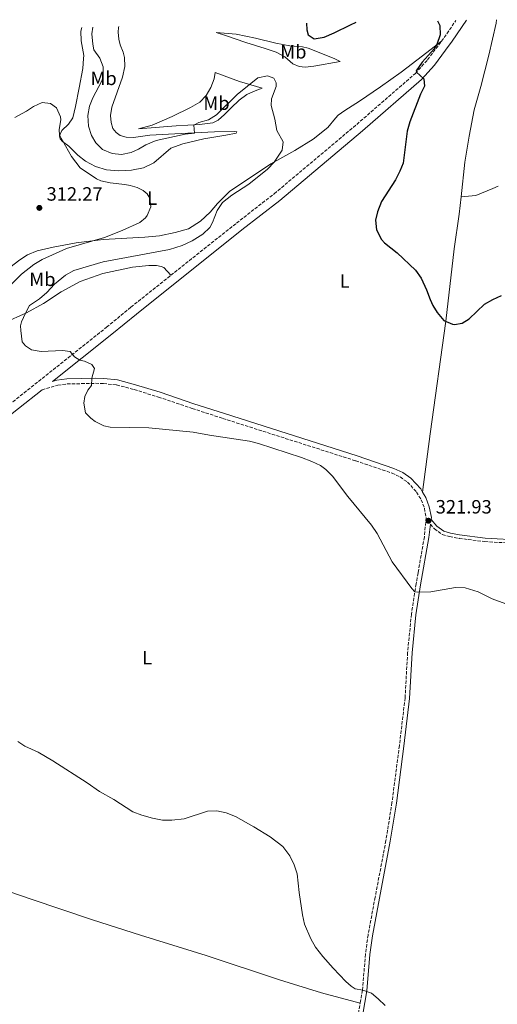
# Model space of a CAD drawing. Units: metres. Extents: x 629362 to 632854, y 4650968 to 4653343.
# Drawn here: x 629696 to 629945, y 4652778 to 4653290 of the extents above; entities that cross this region are included whole.
import ezdxf
from ezdxf.enums import TextEntityAlignment as Align

# ---------------------------------------------------------------- set-up
doc = ezdxf.new("R2010")
doc.units = ezdxf.units.M
doc.header["$MEASUREMENT"] = 0
doc.linetypes.add('DGN Style 3', pattern=[2.435890702152634, 1.739921930109024, -0.6959687720436097])
doc.linetypes.add('DGN Style 4', pattern=[2.7856150101045474, 1.391937544087219, -0.6959687720436097, 0.001739921930109024, -0.6959687720436097])
for name, color, linetype, lineweight in [('Barranco no visto', 142, 'DGN Style 4', 13), ('Camino', 7, 'DGN Style 3', 0), ('Cota de punto acotado terreno', 7, 'Continuous', 0), ('Curva de nivel directora', 30, 'Continuous', 30), ('Curva de nivel intermedia', 30, 'Continuous', 0), ('Etiqueta de uso rústico', 92, 'Continuous', 0), ('Línea de cambio de uso (parcela vista)', 92, 'Continuous', 0), ('Margen derecho', 7, 'Continuous', 0), ('Punto acotado terreno (símbolo)', 7, 'Continuous', 0)]:
    doc.layers.add(name, color=color, linetype=linetype, lineweight=lineweight)
doc.styles.add('Style-Arial', font='arial.ttf')

# ---------------------------------------------------------------- blocks, each defined once
blk = doc.blocks.new('5PATER')
at = {"layer": 'Barranco no visto', "linetype": 'Continuous', "lineweight": 0}
h = blk.add_hatch(color=51, dxfattribs=at)
edge = h.paths.add_edge_path()
edge.add_ellipse((0, 0), major_axis=(-0.1095731443231308, -0.1110710700762829), ratio=0.9994222409660317, start_angle=0, end_angle=360)

msp = doc.modelspace()

# ---------------------------------------------------------------- linework, layer by layer
at = {"layer": 'Camino', "color": 7, "linetype": 'DGN Style 3', "lineweight": 0, "extrusion": (-0.2204246707342632, 0.1322063306049491, 0.9664028407862151), "elevation": 476658.5208528884, "flags": 128}
msp.add_lwpolyline([(-4314542.478525701, -1790899.145726489), (-4314545.783248761, -1790898.795575801), (-4314555.637472471, -1790898.250896953)], dxfattribs=at)
at = {"layer": 'Camino', "color": 7, "linetype": 'DGN Style 3', "lineweight": 0}
for points in [[(629774.8099999973, 4653157.260000003, 321.6999999999971), (629808.879999998, 4653184.410000001, 322.2899999999937), (629828.5399999988, 4653199.750000001, 322.7599999999949), (629871.4499999997, 4653235.84, 324.0099999999948), (629901.9399999998, 4653262.380000001, 324.9900000000052), (629908.3099999978, 4653269.470000001, 325.1000000000058), (629915.4699999995, 4653279.090000001, 325.4100000000035)], [(629635.2199999979, 4653045.59, 315.4600000000065), (629654.2600000016, 4653060.370000001, 315.9499999999971), (629673.4999999999, 4653076.280000002, 316.679999999993), (629692.6000000017, 4653091.430000001, 318.25), (629741.2800000017, 4653130.230000002, 320.9799999999959), (629753.9699999986, 4653140.65, 321.3399999999966), (629774.8099999973, 4653157.260000003, 321.6999999999971)], [(629707.7699999998, 4653097.730000001, 318.9400000000024), (629715.9200000013, 4653100.050000001, 319.7799999999989), (629720.87, 4653100.700000001, 319.6300000000047), (629735.5500000007, 4653101.050000002, 320.050000000003), (629739.6799999991, 4653100.930000001, 320.1999999999972), (629746.5299999999, 4653100.250000002, 320.7200000000011), (629755.6799999987, 4653097.780000002, 320.3600000000007), (629768.3099999973, 4653093.920000002, 320.1499999999943), (629785.8899999993, 4653087.940000002, 320.4100000000036), (629801.7800000013, 4653082.780000002, 320.2499999999999), (629870.890000001, 4653060.720000001, 321.3399999999966), (629889.8099999973, 4653054.31, 321.8699999999954), (629894.0199999984, 4653052.300000003, 321.9400000000024), (629897.8399999982, 4653049.609999999, 321.9799999999959), (629902.5799999969, 4653044.470000001, 321.9799999999959), (629904.9499999983, 4653040.449999999, 321.9400000000024), (629906.6099999992, 4653036.080000003, 321.8699999999954), (629907.5700000003, 4653031.140000002, 321.929999999993), (629906.6000000002, 4653021.120000003, 321.2400000000053), (629903.339999999, 4653002.440000002, 320.3000000000029), (629902.3199999998, 4652996.620000003, 320.0099999999949), (629899.8599999989, 4652980.930000001, 319.5399999999937), (629897.8999999987, 4652961.030000002, 319.2100000000065), (629896.5899999988, 4652937.270000001, 318.8699999999955), (629893.6200000005, 4652912.539999999, 318.179999999993), (629889.7699999993, 4652882.82, 317.9499999999971), (629886.6199999999, 4652863.080000003, 317.3600000000005), (629881.010000002, 4652833.59, 316.7899999999937), (629877.3199999994, 4652813.899999999, 315.4199999999984), (629876.0000000006, 4652804.000000001, 315.0500000000029), (629874.3999999979, 4652785.190000001, 314.9600000000063), (629873.2299999989, 4652778.420000004, 314.9700000000012)], [(629909.800000001, 4653027.760000003, 321.6999999999971), (629911.8700000007, 4653025.309999999, 321.8600000000005), (629915.9299999998, 4653022.370000001, 321.7599999999949), (629919.7399999986, 4653021.280000003, 321.6499999999941), (629924.6499999971, 4653020.359999999, 321.5399999999936), (629938.0399999979, 4653018.640000001, 321.4499999999971), (629956.9299999997, 4653017.620000001, 321.1600000000034), (629968.5899999985, 4653016.620000003, 320.800000000003), (629984.5700000002, 4653013.830000003, 320.0599999999978), (629996.6199999999, 4653011.739999998, 318.9199999999982), (630007.4999999985, 4653011.530000003, 317.8099999999977), (630015.4699999992, 4653011.75, 317.0299999999988), (630020.760000002, 4653011.890000001, 316.5099999999949), (630025.7399999975, 4653012.210000002, 316.2599999999947), (630040.4800000008, 4653013.770000001, 315.9199999999983)], [(629847.7899999982, 4652618.210000004, 310.3699999999953), (629849.3399999993, 4652628.57, 310.5099999999948), (629853.5399999992, 4652655.940000002, 311.5000000000001), (629862.2299999996, 4652711.149999999, 312.820000000007), (629864.9200000007, 4652730.309999999, 313.0800000000018), (629868.989999999, 4652753.830000003, 315.0299999999988), (629873.2299999989, 4652778.420000004, 314.9700000000012)]]:
    msp.add_polyline3d(points, dxfattribs=at)
at = {"layer": 'Curva de nivel directora', "color": 30, "linetype": 'Continuous', "lineweight": 30, "flags": 128}
for points, elevation in [([(629845.2899999992, 4653288.490000002), (629845.5300000005, 4653285.01), (629846.0999999985, 4653282.400000001), (629849.3399999993, 4653280.289999999), (629854.4600000001, 4653281.230000002), (629859.7599999999, 4653283.410000001), (629868.1300000005, 4653287.710000002), (629871.1900000004, 4653288.970000003)], 325), ([(629913.3799999994, 4653289.75), (629914.7099999995, 4653287.37), (629914.7899999998, 4653282.37), (629913.0599999998, 4653277.480000001), (629911.75, 4653275.220000002), (629905.4400000002, 4653268.230000002), (629902.3899999991, 4653263.779999999), (629902.55, 4653263.070000002), (629906.3900000001, 4653259.53), (629906.6699999995, 4653255.640000002), (629904.5799999996, 4653251.49), (629899.0299999996, 4653237.17), (629897.7499999988, 4653232.320000002), (629895.6199999988, 4653215.560000001), (629893.9299999991, 4653211.480000001), (629891.6099999989, 4653207.050000001), (629884.3400000001, 4653195.730000001), (629882.269999998, 4653190.369999999), (629881.1799999995, 4653185.900000001), (629881.7099999993, 4653180.939999999), (629884.2300000006, 4653175.939999999), (629885.86, 4653174.12), (629892.5399999986, 4653169.01), (629901.9699999989, 4653160.010000002), (629904.9500000007, 4653155.86), (629907.8099999994, 4653149.79), (629909.5799999996, 4653144.650000001), (629911.0999999996, 4653141.52), (629913.29, 4653137.99), (629916.6699999997, 4653133.740000002), (629921.3300000001, 4653131.79), (629922.2899999989, 4653131.7), (629926.3100000002, 4653132.390000002), (629930.0000000002, 4653134.62), (629937.9500000009, 4653142.17), (629942.2400000001, 4653144.7), (629946.7100000004, 4653146.84)], 324.9999999999999)]:
    msp.add_lwpolyline(points, dxfattribs=dict(at, elevation=elevation))
at = {"layer": 'Curva de nivel intermedia', "color": 30, "linetype": 'Continuous', "lineweight": 0, "flags": 128}
for points, elevation in [([(629734.1400000004, 4653286.440000001), (629733.7000000001, 4653282.96), (629734.1100000013, 4653277.57), (629734.7100000003, 4653274.689999999), (629737.8200000017, 4653270.269999999), (629739.5899999996, 4653265.829999999), (629739.5499999995, 4653260.779999998), (629738.7800000005, 4653258.55), (629734.1700000016, 4653249.57), (629732.3400000011, 4653245.319999999), (629731.5400000007, 4653240.449999999), (629731.9400000009, 4653234.82), (629733.49, 4653230.070000002), (629735.6800000004, 4653226.220000001), (629739.2300000021, 4653222.699999999), (629744.1600000006, 4653220.67), (629749.0300000011, 4653220.220000001), (629754.0500000013, 4653221.220000001), (629757.9500000017, 4653222.849999999), (629761.7500000015, 4653225.109999998), (629767.1200000005, 4653227.390000001), (629782.160000001, 4653230.67), (629787.1100000018, 4653231.32), (629786.7099999995, 4653235.42), (629789.28, 4653236.73), (629794.26, 4653238.23), (629798.5500000014, 4653240.8), (629809.3099999995, 4653251.369999997), (629820.0600000008, 4653260.13), (629824.9400000002, 4653261.16), (629828.2500000005, 4653259.83), (629829.52, 4653257.470000001), (629829.5100000009, 4653255.489999999), (629827.0400000013, 4653249.189999999), (629826.9500000017, 4653245.730000001), (629828.8200000003, 4653238.609999999), (629829.9100000011, 4653232.560000001), (629833.1299999999, 4653226.73), (629832.6900000017, 4653222.470000002), (629828.5200000008, 4653216.199999999), (629825.100000001, 4653212.539999999), (629815.3300000011, 4653204.67), (629806.5100000009, 4653198.92), (629801.5900000014, 4653195.229999999), (629798.7800000019, 4653191.09), (629796.360000001, 4653184.699999999), (629795.0199999999, 4653182.100000001), (629791.3400000008, 4653178.710000001), (629785.82, 4653175.180000001), (629780.6900000002, 4653172.800000001), (629774.100000001, 4653170.66), (629739.5200000004, 4653164.320000002), (629724.2899999998, 4653159.699999998), (629719.9100000011, 4653157.289999999), (629714.2899999997, 4653152.73), (629710.1800000013, 4653148.349999999), (629706.4300000007, 4653145.039999999), (629701.2499999997, 4653141.49), (629699.1300000007, 4653137.59), (629697.1000000011, 4653132.98), (629696.6000000006, 4653130.949999999), (629696.6299999995, 4653128.569999999), (629697.4499999998, 4653122.639999999), (629699.0800000015, 4653120.520000001), (629702.3300000015, 4653118.550000001), (629707.230000001, 4653117.579999999), (629718.4600000005, 4653118.150000001), (629722.2900000017, 4653117.569999999), (629724.680000001, 4653114.880000001), (629727.35, 4653113.07), (629729.8399999999, 4653112.63), (629733.6799999999, 4653110.909999999), (629734.9500000017, 4653108.810000001), (629733.6399999997, 4653103.66), (629733.5200000012, 4653099.970000001), (629731.6400000014, 4653097.560000001), (629730.040000001, 4653094.259999999), (629729.4800000022, 4653090.66), (629730.420000001, 4653085.759999999), (629733.0400000006, 4653082.859999999), (629735.3400000005, 4653081.21), (629739.8900000014, 4653078.960000002), (629743.0900000001, 4653078.230000001), (629763.2500000013, 4653077.92), (629786.3800000009, 4653075.699999998), (629794.9200000016, 4653073.999999999), (629815.6100000005, 4653070.949999998), (629820.2999999998, 4653069.759999999), (629842.6600000006, 4653062.37), (629848.0499999997, 4653060.430000001), (629852.52, 4653058.199999999), (629855.2800000004, 4653056.189999999), (629858.8700000001, 4653052.680000001), (629866.7900000016, 4653042.099999999), (629879.0400000004, 4653027.26), (629881.9800000018, 4653022.81), (629889.8699999999, 4653008.189999999), (629900.0800000002, 4652994.319999999), (629901.6900000017, 4652992.580000001), (629903.300000001, 4652992.300000002), (629910.0400000003, 4652992.519999998)], 319.9999999999999), ([(629693.5400000005, 4653239.49), (629699.7000000007, 4653242.76), (629703.2600000014, 4653245.149999999), (629707.8099999998, 4653247.219999999), (629712.0900000003, 4653246.640000001), (629715.2400000019, 4653244.369999999), (629717.2900000014, 4653239.749999999), (629717.6, 4653238.189999999), (629716.7199999993, 4653233.12), (629716.9000000004, 4653230.17), (629723.1000000008, 4653219.159999999), (629727.6300000015, 4653213.180000001), (629736.0600000003, 4653207.410000001), (629738.2799999998, 4653206.480000001), (629743.1799999994, 4653205.41), (629750.75, 4653204.599999999), (629753.64, 4653203.970000001), (629757.2099999996, 4653202.9), (629760.3800000013, 4653201.369999999), (629762.3799999997, 4653199.720000001), (629763.79, 4653197.42), (629764.350000001, 4653192.899999999), (629762.390000001, 4653188.349999999), (629761.5000000012, 4653187.17), (629758.6500000014, 4653184.71), (629749.4900000015, 4653180.510000001), (629740.1700000009, 4653176.970000001), (629720.4299999997, 4653171.220000001), (629707.7300000016, 4653165.56), (629703.5400000007, 4653162.84), (629697.070000002, 4653157.880000001), (629691.2699999996, 4653152.13)], 315.0000000000001), ([(629910.0400000003, 4652992.519999998), (629922.8200000009, 4652994.730000001), (629927.8099999998, 4652994.65), (629934.6400000005, 4652992.55), (629941.7999999998, 4652988.880000002), (629950.8400000011, 4652985.569999999)], 319.9999999999999), ([(629695.150000002, 4652914.680000001), (629698.7700000008, 4652912.239999999), (629705.6999999998, 4652909.019999999), (629713.2700000005, 4652904.579999999), (629731.190000002, 4652893.089999998), (629737.6600000008, 4652888.550000001), (629745.1500000008, 4652884.4), (629754.9600000011, 4652878.060000001), (629759.6100000002, 4652876.239999999), (629765.2200000006, 4652874.699999999), (629770.3400000012, 4652873.66), (629775.3200000012, 4652873.600000001), (629781.6500000014, 4652874.409999999), (629793.8600000021, 4652878.400000001), (629798.7200000014, 4652878.570000002), (629803.5800000007, 4652877.46), (629808.3700000007, 4652875.63), (629817.9599999996, 4652870.279999998), (629826.3600000016, 4652864.949999999), (629833.0200000004, 4652859.939999999), (629836.6200000012, 4652855.039999999), (629838.9200000011, 4652850.510000001), (629840.5100000004, 4652845.800000001), (629841.5099999994, 4652836.109999999), (629843.2000000015, 4652824.470000001), (629844.3400000016, 4652819.609999999), (629847.4800000018, 4652811.92), (629850.0600000012, 4652807.65), (629853.8000000007, 4652802.680000001), (629859.1100000015, 4652796.570000002), (629865.740000001, 4652789.77), (629868.5100000005, 4652787.25), (629870.6000000003, 4652785.819999999), (629874.6200000015, 4652785.17), (629879.0700000017, 4652783.569999999), (629882.6600000013, 4652780.730000001), (629886.2900000013, 4652777.289999999)], 315.0000000000001)]:
    msp.add_lwpolyline(points, dxfattribs=dict(at, elevation=elevation))
at = {"layer": 'Línea de cambio de uso (parcela vista)', "color": 92, "linetype": 'Continuous', "lineweight": 0}
for points in [[(629747.6500000004, 4653286.689999999, 324.7100000000065), (629747.5199999996, 4653286.279999999, 324.7100000000065), (629747.3200000003, 4653283.869999999, 324.7100000000065), (629747.7000000002, 4653280.220000001, 324.7100000000065), (629748.4100000003, 4653277.210000001, 324.7100000000065), (629749.9299999997, 4653273.41, 324.7100000000065), (629750.7100000001, 4653270.67, 324.5500000000029), (629750.7699999996, 4653265.970000001, 324.2899999999936), (629749.5999999996, 4653260.49, 324.1300000000047), (629744, 4653244.730000001, 324.1300000000047), (629743.2800000003, 4653240.460000001, 324.0800000000018), (629743.6299999999, 4653236.77, 324.0800000000018), (629744.5499999998, 4653233.640000001, 324.0800000000018), (629746.2199999997, 4653231.640000001, 323.9799999999959), (629748.3099999997, 4653230.060000001, 324.1300000000047), (629751.54, 4653229.199999999, 323.9199999999983), (629755.4000000004, 4653229.08, 323.820000000007), (629763.8099999997, 4653230.16, 322.6699999999983), (629780.0899999999, 4653231.039999999, 320.6199999999953), (629797.4800000006, 4653232, 319.1000000000058), (629807.6399999997, 4653232.17, 318.320000000007), (629809.0199999996, 4653232.02, 318.3699999999953), (629808.6900000004, 4653231.210000001, 318.2100000000065), (629803.2699999996, 4653230.27, 317.7899999999936), (629791.8300000001, 4653228.34, 317.7400000000052), (629780.9600000001, 4653225.76, 318.320000000007), (629774.6900000004, 4653223.430000001, 318), (629765.8700000001, 4653215.869999999, 317.7400000000052), (629760.5999999996, 4653213.220000001, 317.5800000000018), (629754.25, 4653212, 317.429999999993), (629747.75, 4653211.58, 317.429999999993), (629741.3399999999, 4653212.230000001, 317.1699999999983), (629735.6100000005, 4653213.869999999, 316.75), (629730.4100000003, 4653216.689999999, 316.2799999999988), (629726.4199999999, 4653219.82, 316.0599999999977), (629721.6600000003, 4653224.550000001, 315.2799999999988), (629718.4100000003, 4653226.960000001, 314.9100000000035), (629717.1799999997, 4653228.289999999, 314.9100000000035), (629716.7599999999, 4653229.859999999, 314.9700000000012), (629718, 4653232.689999999, 315.2799999999988), (629721.5499999998, 4653235.99, 315.6999999999971), (629723.6799999997, 4653239.199999999, 316.1199999999953), (629725.1100000005, 4653245.189999999, 315.6499999999942), (629727.0700000003, 4653254.869999999, 316.8500000000058), (629728.9500000002, 4653264.890000001, 317.2200000000012), (629729.29, 4653270.09, 317.7899999999936), (629729.4299999997, 4653271.730000001, 317.5800000000018), (629728.0999999996, 4653279.230000001, 317.8500000000058), (629728, 4653284.359999999, 317.6900000000023), (629728.3799999999, 4653286.33, 317.820000000007)], [(629925.7000000002, 4653198.119999999, 327.2200000000012), (629927.7100000001, 4653216.180000001, 328.3000000000029), (629929.9100000003, 4653229.689999999, 329.1900000000023), (629932.5499999998, 4653243.439999999, 329.5099999999948), (629936.0199999996, 4653255.550000001, 328.5099999999948), (629940.2000000002, 4653271.869999999, 326.7799999999988), (629943.9100000003, 4653288.550000001, 326.570000000007), (629944.1699999999, 4653290.32, 326.6000000000058)], [(629844.5300000003, 4653265.609999999, 322.3000000000029), (629841.5099999999, 4653265.970000001, 322.3000000000029), (629838.2000000002, 4653267.369999999, 322.25), (629833.9600000001, 4653270.939999999, 321.929999999993), (629829.5700000003, 4653273.359999999, 321.6199999999953), (629823.8200000003, 4653275.26, 321.570000000007), (629813.7800000003, 4653278.460000001, 322.7700000000041), (629803.1699999999, 4653282.140000001, 324.7599999999948), (629798.29, 4653283.619999999, 324.8699999999953), (629808.7999999998, 4653282.75, 324.0299999999988), (629818.7199999997, 4653280.699999999, 322.6699999999983), (629829.3099999997, 4653278.050000001, 321.929999999993), (629836.5700000003, 4653276.77, 322.9799999999959), (629843.25, 4653276.189999999, 324.5), (629846.1100000005, 4653275.49, 324.8699999999953), (629859.6900000004, 4653270.189999999, 322.1399999999995), (629862.9000000004, 4653268.560000001, 321.5099999999948), (629849.0800000001, 4653266.100000001, 321.8300000000018), (629844.5300000003, 4653265.609999999, 322.3000000000029)], [(629691.0300000003, 4653161.25, 313), (629696.2100000001, 4653165.380000001, 312.8899999999995), (629700.0999999996, 4653167.869999999, 313.0500000000029), (629705.2699999996, 4653169.949999999, 312.9400000000023), (629713.5899999999, 4653171.970000001, 313.8300000000018), (629725.4400000004, 4653174.140000001, 314.6199999999953), (629739.5, 4653175.890000001, 315.1999999999971), (629761.2800000003, 4653177.08, 316.3500000000058), (629768.8099999997, 4653177.850000001, 316.1900000000023), (629777.04, 4653179.5, 316.7700000000041), (629783.8600000005, 4653181.529999999, 317.1900000000023), (629790.2400000002, 4653185.470000001, 317.9199999999983), (629795.1100000005, 4653190.16, 318.5500000000029), (629798.9800000006, 4653194.57, 318.7599999999948), (629805.2699999996, 4653200.850000001, 319.3899999999995), (629826.8099999997, 4653215.25, 319.9600000000065), (629839.2300000006, 4653222.210000001, 320.2299999999959), (629848.8399999999, 4653228.100000001, 320.4900000000052), (629856.3399999999, 4653234.140000001, 320.9600000000065), (629860.3700000001, 4653238.980000001, 321.429999999993), (629861.8600000005, 4653240.539999999, 321.2200000000012), (629865.25, 4653243.100000001, 321.3300000000018), (629872.8300000001, 4653247.960000001, 321.8500000000058), (629883.8700000001, 4653255.449999999, 323), (629894.5300000003, 4653263.060000001, 323.8899999999995), (629905.6900000004, 4653271.560000001, 324.2599999999948), (629915.4699999997, 4653279.09, 325.4100000000035)], [(629757.8899999997, 4653233.470000001, 322.9799999999959), (629765.0800000001, 4653235.480000001, 322.929999999993), (629775.4800000006, 4653240, 323.2400000000052), (629784.9100000003, 4653244.550000001, 323.6100000000006), (629789.7400000002, 4653247.33, 323.820000000007), (629793.0800000001, 4653250.869999999, 323.9100000000035), (629795.6200000001, 4653255.029999999, 324.1399999999995), (629797.25, 4653259.619999999, 324.5099999999948), (629797.79, 4653262.82, 324.8099999999977), (629810.4199999999, 4653258.09, 321.1499999999942), (629822.2400000002, 4653254.689999999, 320.1000000000058), (629817.7300000006, 4653253.02, 319.679999999993), (629814.2699999996, 4653251.4, 319.679999999993), (629810.2800000003, 4653248.4, 319.7299999999959), (629806.0700000003, 4653244.42, 319.9400000000023), (629802.7300000006, 4653241.02, 319.7299999999959), (629799.2800000003, 4653238.029999999, 319.7299999999959), (629796.5499999998, 4653236.65, 319.7299999999959), (629789.6900000004, 4653235.83, 320.3600000000006), (629777.5199999996, 4653235, 321.6699999999983), (629757.8899999997, 4653233.470000001, 322.9799999999959)], [(629944.9299999997, 4653203.74, 328.0800000000018), (629942.2800000003, 4653202.4, 327.4400000000023), (629933.4000000004, 4653198.869999999, 326.9700000000012), (629925.7000000002, 4653198.119999999, 327.2200000000012)], [(629905.6500000004, 4653044.480000001, 321.9600000000065), (629909.5499999998, 4653074.810000001, 322.9600000000065), (629917.7100000001, 4653133.49, 325.0500000000029), (629922.0899999999, 4653171.039999999, 326.5200000000041), (629924.7100000001, 4653189.109999999, 326.679999999993), (629925.7000000002, 4653198.119999999, 327.2200000000012)], [(629664.3799999999, 4653121.84, 317.820000000007), (629672.3200000003, 4653125.27, 317.5), (629688.0199999996, 4653132.539999999, 318.5), (629699.6500000004, 4653137.82, 320.070000000007), (629708.54, 4653142.600000001, 321.2200000000012), (629717.7199999997, 4653148.75, 321.6399999999995), (629727.6100000005, 4653154.050000001, 321.9600000000065), (629739.3600000005, 4653158.15, 321.6399999999995), (629754.8099999997, 4653161.57, 321.4799999999959), (629763.2100000001, 4653162.380000001, 321.429999999993), (629767.3099999997, 4653162.34, 321.429999999993), (629769.6900000004, 4653161.930000001, 321.429999999993), (629771.0099999999, 4653161.380000001, 321.429999999993), (629774.8099999997, 4653157.26, 321.6999999999971)], [(629595.5499999998, 4652866.32, 311.1300000000047), (629633.2300000006, 4652856.060000001, 310.8600000000006), (629667.0700000003, 4652844.480000001, 310.7799999999988), (629702.1299999999, 4652832.480000001, 311.2100000000065), (629733.9299999997, 4652821.75, 312.9900000000052), (629758.9500000002, 4652813.890000001, 312.9900000000052), (629793.1699999999, 4652803.15, 312.2899999999936), (629831.2699999996, 4652790.630000001, 313.1600000000035), (629853.0199999996, 4652783.75, 314.7299999999959), (629873.2300000006, 4652778.42, 314.9700000000012)]]:
    msp.add_polyline3d(points, dxfattribs=at)
at = {"layer": 'Margen derecho', "color": 7, "linetype": 'Continuous', "lineweight": 0}
for points in [[(629928.5000000005, 4653290.030000002, 325.6900000000023), (629921.14, 4653279.13, 325.4999999999999), (629917.6399999997, 4653274.430000001, 325.3500000000059), (629911.8099999982, 4653266.600000002, 325.1000000000058), (629905.1200000005, 4653259.160000003, 324.9900000000052), (629874.3900000012, 4653232.410000001, 324.0099999999948), (629831.390000001, 4653196.239999999, 322.7599999999949), (629811.6799999988, 4653180.859999999, 322.2899999999937), (629756.8200000006, 4653137.13, 321.3399999999966), (629744.1200000005, 4653126.719999999, 320.9799999999959), (629713.1499999975, 4653102.02, 319.5500000000029), (629715.3799999983, 4653102.660000001, 319.7799999999989), (629720.6700000011, 4653103.350000001, 319.6300000000047), (629735.5599999975, 4653103.7, 320.050000000003), (629739.8500000013, 4653103.580000003, 320.1999999999972), (629747.0100000005, 4653102.870000001, 320.7200000000011), (629756.4200000007, 4653100.330000003, 320.3600000000007), (629769.1200000009, 4653096.449999999, 320.1499999999943), (629786.7299999996, 4653090.460000002, 320.4100000000036), (629802.6000000017, 4653085.31, 320.2499999999999), (629871.719999998, 4653063.239999999, 321.3399999999966), (629890.8099999987, 4653056.770000001, 321.8699999999954), (629895.3700000006, 4653054.600000002, 321.9400000000024), (629899.6000000018, 4653051.620000001, 321.9799999999959), (629904.7199999981, 4653046.06, 321.9799999999959), (629905.649999998, 4653044.480000001, 321.9600000000065)], [(629634.1200000005, 4653039.010000002, 315.3600000000006), (629657.0899999992, 4653056.850000001, 315.9499999999971), (629676.3399999986, 4653072.770000001, 316.679999999993), (629695.4200000003, 4653087.890000001, 318.25), (629707.7699999998, 4653097.730000001, 318.9400000000024)], [(629905.649999998, 4653044.480000001, 321.9600000000065), (629907.3500000013, 4653041.600000002, 321.9400000000024), (629909.1700000007, 4653036.809999999, 321.8699999999954), (629910.2500000002, 4653031.27, 321.929999999993), (629910.1200000006, 4653030.239999999, 321.6100000000006), (629913.1400000004, 4653026.670000002, 321.8600000000005), (629916.7500000001, 4653024.059999999, 321.7599999999949), (629920.1599999988, 4653023.080000003, 321.6499999999941), (629924.9399999998, 4653022.180000002, 321.5399999999936), (629938.2100000001, 4653020.469999999, 321.4499999999971), (629957.0599999971, 4653019.460000001, 321.1600000000034), (629968.8299999976, 4653018.450000001, 320.800000000003), (629984.8899999997, 4653015.65, 320.0599999999978), (629991.2600000021, 4653014.539999999, 319.4499999999972)], [(629909.800000001, 4653027.760000003, 321.6999999999971), (629908.8900000014, 4653020.720000001, 321.2400000000053), (629904.6199999999, 4652996.239999999, 320.0099999999949), (629902.1700000024, 4652980.63, 319.5399999999937), (629900.2199999989, 4652960.850000002, 319.2100000000065), (629898.909999999, 4652937.07, 318.8699999999955), (629895.9200000005, 4652912.260000002, 318.179999999993), (629892.0699999993, 4652882.489999999, 317.9499999999971), (629888.9099999988, 4652862.680000001, 317.3600000000005), (629883.2899999995, 4652833.149999999, 316.7899999999937), (629879.6099999981, 4652813.530000002, 315.4199999999984), (629878.3099999973, 4652803.739999999, 315.0500000000029), (629876.7100000014, 4652784.899999999, 314.9600000000063), (629871.2799999998, 4652753.440000001, 315.0299999999988)]]:
    msp.add_polyline3d(points, dxfattribs=at)

# ---------------------------------------------------------------- block references
at = {"layer": 'Punto acotado terreno (símbolo)', "color": 7, "linetype": 'Continuous', "lineweight": 0, "xscale": 10, "yscale": 10, "zscale": 10}
for p in [(629706.3399999992, 4653192.370000003, 312.2799999999993), (629908.7600000016, 4653029.539999999, 321.9299999999935)]:
    msp.add_blockref('5PATER', p, dxfattribs=at)

# ---------------------------------------------------------------- texts
at = {"layer": 'Cota de punto acotado terreno', "color": 7, "linetype": 'Continuous', "lineweight": 0, "style": 'Style-Arial'}
for s, p in [('312.27', (629710.0900000002, 4653196.12, 312.2799999999988)), ('321.93', (629912.5100000027, 4653033.289999999, 321.929999999993))]:
    msp.add_text(s, height=7.000000000000002, dxfattribs=at).set_placement(p)
at = {"layer": 'Etiqueta de uso rústico', "color": 92, "linetype": 'Continuous', "lineweight": 0, "style": 'Style-Arial'}
for s, p in [('Mb', (629838.4702462412, 4653273.62001, 322.8300000000018)), ('Mb', (629739.7602462457, 4653259.780009999, 319.9100000000035)), ('Mb', (629798.4802462438, 4653246.890009999, 321.7899999999936)), ('L', (629764.9714203817, 4653197.42001, 315.0299999999988)), ('Mb', (629707.9202462455, 4653155.210009999, 317.6199999999953)), ('L', (629865.1614203791, 4653154.270009998, 323.820000000007)), ('L', (629762.4314203779, 4652958.200009998, 317.2799999999988))]:
    msp.add_text(s, height=7.000000000000002, dxfattribs=at).set_placement(p, align=Align.MIDDLE_CENTER)

doc.saveas('drawing.dxf')
